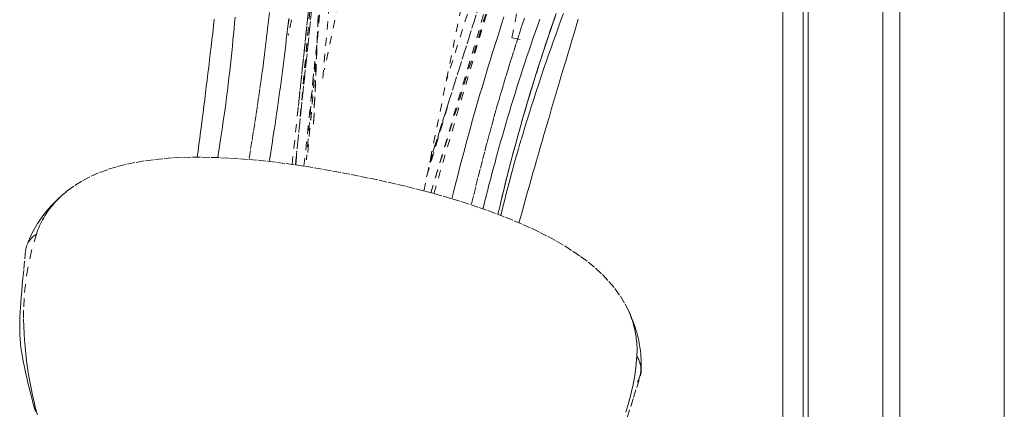
# Model space of a CAD drawing. Units: inches. Extents: x -271 to 431, y -137 to 137.
# Drawn here: x -31 to -19, y 6 to 11 of the extents above; entities that cross this region are included whole.
import ezdxf

# ---------------------------------------------------------------- set-up
doc = ezdxf.new("R2010")
doc.units = ezdxf.units.IN
doc.header["$MEASUREMENT"] = 0
doc.linetypes.add('DASHED', pattern=[0.2, 0.1, -0.1])
doc.layers.add('Unnamed [1]', color=7, linetype='Continuous', lineweight=0)

msp = doc.modelspace()

# ---------------------------------------------------------------- linework, layer by layer
at = {"layer": 'Unnamed [1]', "color": 18, "linetype": 'Continuous', "lineweight": 0, "true_color": 0x000000}
for p, q in [((-21.8496862, 0.0237617), (-21.8469394, 35.1037616)), ((-21.5997004, -0.0013201), (-21.5969538, 35.0560646)), ((-21.5390243, 32.8694855), (-21.5390243, -32.8445145)), ((-20.6190243, -32.8445145), (-20.6190243, 32.8694855)), ((-20.4090243, 32.8694855), (-20.4090243, -32.8445145)), ((-19.1230243, -32.8445145), (-19.1230243, 32.8694855))]:
    msp.add_line(p, q, dxfattribs=at)
at = {"layer": 'Unnamed [1]', "color": 18, "linetype": 'DASHED', "lineweight": 0, "true_color": 0x000000}
for p, q in [((-26.2697854, 8.911212), (-22.7647414, 26.141475)), ((-26.1982258, 9.2662689), (-24.6834732, 14.0590563)), ((-24.6832451, 14.0599365), (-26.1963993, 9.2722067)), ((-27.31942, 13.8671914), (-27.6972945, 9.3838982)), ((-27.6971936, 9.3843158), (-27.3192259, 13.8687143)), ((-27.5128318, 10.2988416), (-27.2289763, 13.6666458)), ((-27.4173293, 13.3858627), (-27.8518362, 9.2320822)), ((-27.8518358, 9.2320806), (-27.4172013, 13.3870813)), ((-24.9096979, 13.1911406), (-26.1836114, 8.8883716)), ((-24.9094806, 13.1918745), (-26.1836113, 8.888372)), ((-25.0706415, 13.1866493), (-25.9951328, 10.2614916)), ((-27.4819635, 13.0686305), (-27.6286577, 9.7289195)), ((-27.6279118, 9.7331408), (-27.481244, 13.0722501)), ((-26.1481621, 8.8787363), (-24.9758054, 12.8658309)), ((-26.1855092, 8.8888983), (-25.0050857, 12.7220206)), ((-27.8921298, 9.2378158), (-27.5430045, 12.5110099)), ((-27.847273, 9.2314288), (-27.546419, 12.511704)), ((-27.8471181, 9.2314068), (-27.546265, 12.5116725)), ((-27.5630356, 12.3305224), (-27.8266127, 9.852064)), ((-27.8154531, 9.9566898), (-27.5632421, 12.3282702)), ((-27.2880338, 11.4039459), (-27.4913639, 10.4044061)), ((-25.1874449, 10.7972142), (-25.100942, 11.2224494)), ((-27.9458169, 10.9389845), (-27.9283369, 11.0249133)), ((-27.898939, 11.0189331), (-27.9349596, 10.8418615)), ((-27.9349583, 10.8418624), (-27.9550447, 10.845947)), ((-27.9349604, 10.8418575), (-27.9373561, 10.8300806)), ((-25.0841829, 10.7762083), (-25.1874449, 10.7972142)), ((-27.7458322, 9.2163283), (-27.582651, 10.7763007)), ((-27.6269203, 10.3520323), (-27.7162793, 9.2952531)), ((-26.2360926, 9.085755), (-25.9540876, 10.0382548)), ((-26.2326022, 9.0975443), (-25.9525438, 10.0434694)), ((-26.0424526, 9.7401507), (-26.2090874, 9.2126671))]:
    msp.add_line(p, q, dxfattribs=at)
for points in [[(-28.5953891, 11.0510149), (-28.6013482, 10.9809079), (-28.6075832, 10.9099439), (-28.6141087, 10.8381), (-28.6209392, 10.7653531), (-28.6280894, 10.6916802), (-28.6355738, 10.6170584), (-28.6434072, 10.5414645), (-28.6516703, 10.4644614), (-28.6604146, 10.3858473), (-28.6696104, 10.3059524), (-28.6792278, 10.225107), (-28.6892371, 10.1436413), (-28.6996085, 10.0618857), (-28.7103124, 9.9801703), (-28.7213189, 9.8988254), (-28.7324324, 9.8191885), (-28.7434763, 9.742227), (-28.7544492, 9.6677159), (-28.7653501, 9.5954304), (-28.7761776, 9.5251454), (-28.7869306, 9.456636), (-28.7976079, 9.3896773), (-28.8082082, 9.3240445)], [(-28.172442, 11.1084138), (-28.183624, 11.0043597), (-28.1951763, 10.9007453), (-28.207127, 10.7973938), (-28.2195043, 10.6941282), (-28.2323364, 10.5907717), (-28.2456516, 10.4871473), (-28.259478, 10.3830781), (-28.2738361, 10.2784073), (-28.2887149, 10.1730584), (-28.3040956, 10.0669753), (-28.3199595, 9.9601016), (-28.336288, 9.8523809), (-28.3530622, 9.7437571), (-28.3702634, 9.6341738), (-28.3878728, 9.5235747), (-28.4058718, 9.4119036), (-28.4242416, 9.2991041)], [(-28.1745701, 9.2735188), (-28.1602366, 9.3621446), (-28.1470933, 9.4442804), (-28.1349605, 9.5210299), (-28.123659, 9.5934967), (-28.1130091, 9.6627845), (-28.1028315, 9.7299971), (-28.0929466, 9.7962381), (-28.0831751, 9.8626111), (-28.0735102, 9.9291526), (-28.0640584, 9.995203), (-28.0548097, 10.0608225), (-28.045754, 10.1260711), (-28.0368814, 10.191009), (-28.0281818, 10.255696), (-28.0196452, 10.3201923), (-28.0112615, 10.3845581), (-28.0030213, 10.448852), (-27.9949166, 10.5131279), (-27.98694, 10.5774385), (-27.979084, 10.6418365), (-27.9713411, 10.7063743), (-27.9637041, 10.7711047), (-27.9561653, 10.8360803), (-27.9487173, 10.9013536), (-27.9413527, 10.9669774), (-27.9340641, 11.0330043)], [(-25.2839951, 11.0530714), (-25.3125205, 10.9646902), (-25.340699, 10.8767903), (-25.3685345, 10.7893334), (-25.3960309, 10.7022813), (-25.4231923, 10.6155955), (-25.4500227, 10.529238), (-25.476526, 10.4431703), (-25.5027062, 10.3573543), (-25.5285673, 10.2717515), (-25.5541133, 10.1863239), (-25.5793482, 10.101033), (-25.6042759, 10.0158407), (-25.6289004, 9.9307086), (-25.6532257, 9.8455984), (-25.6773075, 9.7602468), (-25.7011889, 9.6744795), (-25.7248552, 9.5883922), (-25.7482916, 9.5020803), (-25.7714833, 9.4156396), (-25.7944156, 9.3291655), (-25.8170736, 9.2427536), (-25.8394426, 9.1564995), (-25.8615079, 9.0704988), (-25.8832546, 8.9848471), (-25.904668, 8.8996399), (-25.9257333, 8.8149728)], [(-25.0324366, 11.0377367), (-25.066742, 10.9335294), (-25.1004146, 10.8301626), (-25.1334815, 10.7274991), (-25.1659704, 10.6254016), (-25.1979083, 10.5237327), (-25.2293228, 10.4223553), (-25.2602411, 10.3211319), (-25.2906906, 10.2199253), (-25.3206987, 10.1185982), (-25.3502926, 10.0170133), (-25.3794998, 9.9150332), (-25.4083475, 9.8125208), (-25.4368664, 9.7093514), (-25.4651006, 9.6054521), (-25.4930973, 9.5007624), (-25.5209038, 9.395222), (-25.5485675, 9.2887707), (-25.5761355, 9.1813481), (-25.6036554, 9.072894), (-25.6311742, 8.9633479), (-25.6587394, 8.8526497), (-25.6863983, 8.7407389)], [(-25.3576352, 8.6252877), (-25.3359078, 8.7190763), (-25.3136719, 8.8131777), (-25.2909219, 8.9075919), (-25.2676524, 9.0023187), (-25.2438581, 9.0973581), (-25.2195335, 9.1927098), (-25.1946731, 9.2883739), (-25.1692715, 9.3843502), (-25.1433234, 9.4806386), (-25.1168232, 9.577239), (-25.0897656, 9.6741513), (-25.0621451, 9.7713754), (-25.0339563, 9.8689112), (-25.0051937, 9.9667586), (-24.975852, 10.0649175), (-24.9459257, 10.1633877), (-24.915414, 10.262167), (-24.8843352, 10.3612443), (-24.8527123, 10.4606065), (-24.820568, 10.5602403), (-24.7879254, 10.6601324), (-24.7548073, 10.7602697), (-24.7212367, 10.8606389), (-24.6872365, 10.9612268), (-24.6528295, 11.0620202)], [(-25.3231021, 8.6122154), (-25.3010451, 8.7009105), (-25.2786666, 8.7897567), (-25.2558055, 8.8791614), (-25.2323008, 8.969532), (-25.2079914, 9.0612756), (-25.1827163, 9.1547996), (-25.1563145, 9.2505113), (-25.128625, 9.3488181), (-25.0994866, 9.4501273), (-25.0694839, 9.5523158), (-25.039323, 9.6530166), (-25.0090254, 9.7522702), (-24.9786124, 9.8501173), (-24.9481057, 9.9465986), (-24.9175266, 10.0417548), (-24.8868967, 10.1356266), (-24.8562375, 10.2282547), (-24.8255704, 10.3196796), (-24.7949168, 10.4099422), (-24.7642984, 10.4990831), (-24.7337365, 10.587143), (-24.7032527, 10.6741625), (-24.6728684, 10.7601824), (-24.642605, 10.8452433), (-24.6124814, 10.929386), (-24.582505, 11.0126512), (-24.5526806, 11.0950798)], [(-25.3081954, 8.8358092), (-25.287031, 8.9231183), (-25.2654287, 9.0106994), (-25.2433842, 9.0985512), (-25.2208932, 9.1866724), (-25.1979512, 9.2750617), (-25.1745541, 9.3637176), (-25.1506974, 9.4526389), (-25.1263769, 9.5418242), (-25.1015881, 9.6312722), (-25.0763268, 9.7209815), (-25.0505887, 9.8109509), (-25.0243694, 9.9011789), (-24.9976645, 9.9916643), (-24.9704698, 10.0824057), (-24.9427809, 10.1734017), (-24.9145935, 10.2646511), (-24.8859071, 10.3561513), (-24.856737, 10.447895), (-24.8271024, 10.5398738), (-24.7970223, 10.6320792), (-24.7665159, 10.7245027), (-24.7356023, 10.817136), (-24.7043006, 10.9099705), (-24.6726301, 11.0029979), (-24.6406097, 11.0962095)], [(-24.6528996, 11.0635482), (-24.6699042, 11.0141741), (-24.6867984, 10.9648549), (-24.7035765, 10.9155935), (-24.7202328, 10.8663929), (-24.7367618, 10.817256), (-24.7531578, 10.7681856), (-24.7694151, 10.7191847), (-24.7855282, 10.6702562), (-24.8014913, 10.6214028), (-24.817299, 10.5726277)], [(-29.0611215, 9.3276558), (-29.0504581, 9.4054332), (-29.0399035, 9.4833548), (-29.0294504, 9.5614468), (-29.0190912, 9.639735), (-29.0088184, 9.7182453), (-28.9986247, 9.7970037), (-28.9885025, 9.8760361), (-28.9784444, 9.9553683), (-28.9684429, 10.0350264), (-28.9584906, 10.1150363), (-28.9485801, 10.1954238), (-28.9387037, 10.2762149), (-28.9288542, 10.3574356), (-28.919024, 10.4391117), (-28.9092056, 10.5212691), (-28.8993917, 10.6039339), (-28.8895751, 10.6871278), (-28.8797504, 10.7708571), (-28.8699125, 10.8551236), (-28.8600565, 10.9399295), (-28.8501772, 11.0252769)], [(-24.8413983, 11.0275186), (-24.8685801, 10.9503515), (-24.8954953, 10.8733153), (-24.9221268, 10.7964195), (-24.9484577, 10.7196737), (-24.9744711, 10.6430874), (-25.00015, 10.5666701), (-25.0254809, 10.4904297), (-25.0504643, 10.4143667), (-25.0751044, 10.3384801), (-25.0994051, 10.2627685), (-25.1233705, 10.1872309), (-25.1470047, 10.1118661), (-25.1703116, 10.0366729), (-25.1932954, 9.9616501), (-25.2159601, 9.8867966), (-25.2383097, 9.8121113), (-25.2603482, 9.7375929), (-25.2820798, 9.6632402), (-25.3035084, 9.5890522), (-25.3246382, 9.5150276), (-25.3454731, 9.4411653), (-25.3660171, 9.3674642)], [(-24.3689628, 11.0273714), (-24.3951338, 10.9394592), (-24.4211608, 10.852088), (-24.4470395, 10.7652541), (-24.4727656, 10.6789538), (-24.4983345, 10.5931834), (-24.5237421, 10.5079393), (-24.5489838, 10.4232177), (-24.5740555, 10.3390149), (-24.5989527, 10.2553273), (-24.623671, 10.1721512), (-24.6482061, 10.0894828), (-24.6725536, 10.0073186), (-24.6967092, 9.9256546), (-24.7206685, 9.8444874), (-24.7444272, 9.7638132), (-24.767982, 9.6836244), (-24.7913348, 9.603898), (-24.8144882, 9.524607), (-24.8374452, 9.4457246), (-24.8602087, 9.3672239), (-24.8827815, 9.2890778), (-24.9051664, 9.2112596), (-24.9273664, 9.1337423), (-24.9493843, 9.0564989), (-24.971223, 8.9795025), (-24.9928853, 8.9027263), (-25.0143741, 8.8261434), (-25.0356923, 8.7497267), (-25.0568427, 8.6734494), (-25.0778282, 8.5972846), (-25.0986516, 8.5212053)], [(-25.3665719, 9.3654616), (-25.3744122, 9.3370867), (-25.382206, 9.3087384), (-25.3899534, 9.2804169), (-25.3976543, 9.2521221), (-25.4053087, 9.2238541), (-25.4129166, 9.195613), (-25.420478, 9.1673988), (-25.4279929, 9.1392117), (-25.4354612, 9.1110515), (-25.442883, 9.0829185), (-25.4502582, 9.0548126), (-25.4575868, 9.026734), (-25.4648688, 8.9986826), (-25.4721042, 8.9706585), (-25.4792929, 8.9426619), (-25.486435, 8.9146927), (-25.4935305, 8.8867509), (-25.5005792, 8.8588368), (-25.5075813, 8.8309502), (-25.5145366, 8.8030913), (-25.5214453, 8.7752602), (-25.5283071, 8.7474568), (-25.5351223, 8.7196813), (-25.5418906, 8.6919337)], [(-25.5418075, 8.6919031), (-25.5350482, 8.7196445), (-25.5282417, 8.7474146), (-25.5213878, 8.7752134), (-25.5144867, 8.8030408), (-25.5075383, 8.8308967), (-25.5005427, 8.858781), (-25.4934999, 8.8866936), (-25.48641, 8.9146345), (-25.4792729, 8.9426036), (-25.4720886, 8.9706008), (-25.4648572, 8.998626), (-25.4575787, 9.0266792), (-25.4502531, 9.0547602), (-25.4428805, 9.082869), (-25.4354608, 9.1110056), (-25.4279941, 9.1391698), (-25.4204804, 9.1673615), (-25.4129197, 9.1955807), (-25.405312, 9.2238274), (-25.3976574, 9.2521013), (-25.3899559, 9.2804025), (-25.3822074, 9.3087309), (-25.3744121, 9.3370864), (-25.3665699, 9.3654688)], [(-30.6614044, 8.9126688), (-30.5681655, 8.9808509), (-30.4699803, 9.0410399), (-30.3674967, 9.0937756), (-30.2613626, 9.1395981), (-30.152226, 9.1790471), (-30.0407348, 9.2126626), (-29.9275369, 9.2409845), (-29.8132804, 9.2645526), (-29.6985157, 9.283866), (-29.5834032, 9.2992595), (-29.468006, 9.3110273), (-29.3523871, 9.3194633), (-29.2366094, 9.3248614), (-29.1207359, 9.3275159), (-29.0048297, 9.3277205), (-28.8889537, 9.3257694), (-28.7731609, 9.3219201), (-28.6574645, 9.3162839), (-28.5418677, 9.308936), (-28.4263735, 9.2999511), (-28.3109851, 9.2894042), (-28.1957057, 9.2773703), (-28.0805385, 9.2639243), (-27.9654865, 9.2491412), (-27.850553, 9.233096), (-27.7357411, 9.2158634), (-27.6210539, 9.1975186), (-27.5064946, 9.1781364), (-27.3920663, 9.1577918), (-27.2777722, 9.1365598), (-27.1636155, 9.1145152), (-27.0495993, 9.091733), (-26.9357312, 9.0682643), (-26.8220367, 9.0440642), (-26.7085457, 9.0190642), (-26.5952881, 8.9931957), (-26.4822939, 8.9663898), (-26.369593, 8.938578), (-26.2572153, 8.9096917), (-26.1451908, 8.8796621), (-26.0335494, 8.8484206), (-25.922321, 8.8158986), (-25.8115356, 8.7820274), (-25.701223, 8.7467383), (-25.5914133, 8.7099627), (-25.4821363, 8.671632), (-25.373422, 8.6316774), (-25.2653003, 8.5900303), (-25.1578245, 8.5465936), (-25.0511415, 8.5011558), (-24.9454216, 8.4534771), (-24.8408352, 8.4033175), (-24.7375524, 8.3504372), (-24.6357435, 8.2945962), (-24.535579, 8.2355547), (-24.4372289, 8.1730727), (-24.3409707, 8.106909), (-24.24751, 8.0368167), (-24.1576596, 7.9625474), (-24.072232, 7.883853), (-23.9920399, 7.8004851), (-23.9178962, 7.7121954), (-23.8506134, 7.6187358), (-23.7910042, 7.5198578)], [(-31.1448538, 8.2740771), (-31.1328959, 8.3048869), (-31.1200856, 8.3353879), (-31.1064419, 8.3655726), (-31.0919842, 8.395433), (-31.0767315, 8.4249616), (-31.0607031, 8.4541506), (-31.0439181, 8.4829922), (-31.0263957, 8.5114788), (-31.0081551, 8.5396025), (-30.9892155, 8.5673557), (-30.9695961, 8.5947307), (-30.949316, 8.6217197), (-30.9283944, 8.6483149), (-30.9068505, 8.6745087), (-30.8847035, 8.7002934), (-30.8619726, 8.7256611), (-30.838677, 8.7506043), (-30.8148358, 8.7751151), (-30.7904682, 8.7991858), (-30.7655934, 8.8228086), (-30.7402306, 8.845976), (-30.7143989, 8.8686801), (-30.6881176, 8.8909132), (-30.6614059, 8.9126676)], [(-31.0406451, 8.3823377), (-31.0319342, 8.4084441), (-31.0224752, 8.434257), (-31.0122861, 8.4597689), (-31.0013848, 8.4849723), (-30.9897892, 8.5098596), (-30.9775173, 8.5344233), (-30.9645869, 8.558656), (-30.9510161, 8.58255), (-30.9368226, 8.6060979), (-30.9220246, 8.6292922), (-30.9066398, 8.6521253), (-30.8906863, 8.6745897), (-30.8741819, 8.6966779), (-30.8571445, 8.7183824), (-30.8395922, 8.7396957), (-30.8215428, 8.7606102), (-30.8030142, 8.7811184), (-30.7840245, 8.8012129), (-30.7645914, 8.820886), (-30.744733, 8.8401303), (-30.7244672, 8.8589382), (-30.7038118, 8.8773023), (-30.6827849, 8.895215), (-30.6614044, 8.9126688)], [(-31.0406451, 8.3823377), (-31.1016237, 8.1763782), (-31.1464963, 7.9638054), (-31.1765681, 7.7619708), (-31.193205, 7.5877428), (-31.1991818, 7.4468738), (-31.1986815, 7.3340006), (-31.1959484, 7.2432767), (-31.1926098, 7.1610025), (-31.1874965, 7.0775671), (-31.1806582, 6.9932569), (-31.1721446, 6.9083583), (-31.1620055, 6.8231575), (-31.1502905, 6.737941), (-31.1370493, 6.652995), (-31.1223357, 6.568569), (-31.1062199, 6.4847642), (-31.0887759, 6.4016448), (-31.0700779, 6.3192749), (-31.0502001, 6.2377188), (-31.0292165, 6.1570408)], [(-31.1737913, 8.1778792), (-31.1726666, 8.1872585), (-31.171194, 8.1965458), (-31.1693686, 8.2057435), (-31.1671852, 8.2148541), (-31.164639, 8.2238797), (-31.1617249, 8.2328227), (-31.1584379, 8.2416855), (-31.1547729, 8.2504704), (-31.150725, 8.2591797), (-31.1462892, 8.2678158), (-31.1414604, 8.276381), (-31.1362336, 8.2848776), (-31.1306038, 8.293308), (-31.124566, 8.3016744), (-31.1181152, 8.3099793), (-31.1112464, 8.318225), (-31.1039545, 8.3264137), (-31.0962346, 8.3345479), (-31.0880816, 8.3426299), (-31.0794905, 8.3506619), (-31.0704563, 8.3586464), (-31.0609741, 8.3665856), (-31.0510387, 8.3744819), (-31.0406451, 8.3823377)], [(-31.1738699, 8.1770902), (-31.1863789, 8.0494755), (-31.1972745, 7.937501), (-31.2067029, 7.8391314), (-31.2148101, 7.7523316), (-31.2217425, 7.6750665), (-31.2276462, 7.605301), (-31.2326674, 7.5409998), (-31.2369523, 7.4801279), (-31.2405974, 7.4209717), (-31.2435004, 7.3631044), (-31.2455095, 7.306421), (-31.2464725, 7.2508162), (-31.2462375, 7.196185), (-31.2446526, 7.1424221), (-31.2415657, 7.0894226), (-31.2368249, 7.0370812), (-31.2308178, 6.9863853), (-31.2240246, 6.9378481), (-31.2164331, 6.8906536), (-31.2080307, 6.8439853), (-31.1988052, 6.7970272), (-31.1887439, 6.748963), (-31.1778346, 6.6989765), (-31.1660647, 6.6462515), (-31.1535853, 6.591521), (-31.140565, 6.5361576), (-31.127018, 6.4803045), (-31.1129584, 6.4241049), (-31.0984004, 6.3677019), (-31.0833582, 6.3112388), (-31.067846, 6.2548586), (-31.0518779, 6.1987046)], [(-23.7910042, 7.5198578), (-23.7779784, 7.49533), (-23.7655157, 7.470502), (-23.7536229, 7.4453888), (-23.7423066, 7.4200051), (-23.7315737, 7.3943659), (-23.7214309, 7.368486), (-23.7118849, 7.3423801), (-23.7029425, 7.3160632), (-23.6946103, 7.2895501), (-23.6868953, 7.2628555), (-23.679804, 7.2359944), (-23.6733432, 7.2089816), (-23.6675197, 7.1818319), (-23.6623402, 7.1545601), (-23.6578114, 7.1271811), (-23.6539402, 7.0997098), (-23.6507331, 7.0721609), (-23.6481971, 7.0445493), (-23.6463387, 7.0168898), (-23.6451648, 6.9891974), (-23.6446821, 6.9614867), (-23.6448973, 6.9337726), (-23.6458172, 6.9060701), (-23.6474486, 6.8783939)], [(-23.791002, 7.5198538), (-23.7746832, 7.4892401), (-23.7590251, 7.4583962), (-23.744034, 7.4273332), (-23.7297166, 7.3960627), (-23.7160794, 7.3645959), (-23.703129, 7.3329442), (-23.6908719, 7.301119), (-23.6793147, 7.2691316), (-23.6684639, 7.2369935), (-23.6583261, 7.2047159), (-23.6489078, 7.1723102), (-23.6402156, 7.1397878), (-23.632256, 7.1071601), (-23.6250356, 7.0744384), (-23.6185609, 7.041634), (-23.6128384, 7.0087584), (-23.6078748, 6.9758229), (-23.6036765, 6.9428388), (-23.6002502, 6.9098176), (-23.5976023, 6.8767705), (-23.5957395, 6.843709), (-23.5946682, 6.8106444), (-23.5943951, 6.7775881), (-23.5949266, 6.7445514)], [(-23.7833042, 6.1896575), (-23.7570736, 6.2742575), (-23.7332928, 6.3592748), (-23.7120671, 6.4447146), (-23.6935019, 6.530582), (-23.6777026, 6.6168822), (-23.6647747, 6.7036203), (-23.6548233, 6.7908015), (-23.6479541, 6.8784308)], [(-23.6044579, 6.6379463), (-23.6018025, 6.6471728), (-23.5995218, 6.6564603), (-23.5976174, 6.6658098), (-23.5960911, 6.6752226), (-23.5949444, 6.6846995), (-23.5941789, 6.6942416), (-23.5937964, 6.7038499), (-23.5937984, 6.7135255), (-23.5941865, 6.7232695), (-23.5949624, 6.7330828), (-23.5961277, 6.7429665), (-23.5976841, 6.7529216), (-23.5996331, 6.7629491), (-23.6019764, 6.7730502), (-23.6047157, 6.7832258), (-23.6078525, 6.793477), (-23.6113885, 6.8038049), (-23.6153253, 6.8142103), (-23.6196646, 6.8246945), (-23.6244079, 6.8352583), (-23.629557, 6.845903), (-23.6351134, 6.8566294), (-23.6410787, 6.8674387), (-23.6474547, 6.8783318)], [(-23.647453, 6.8783315), (-23.6390238, 6.8643011), (-23.6314267, 6.8503033), (-23.6246447, 6.8363433), (-23.6186608, 6.822426), (-23.6134582, 6.8085565), (-23.6090199, 6.7947398), (-23.6053288, 6.7809811), (-23.602368, 6.7672852), (-23.6001205, 6.7536573), (-23.5985694, 6.7401024), (-23.5976977, 6.7266256), (-23.5974885, 6.7132319), (-23.5979247, 6.6999263), (-23.5989894, 6.6867139), (-23.6006657, 6.6735997), (-23.6029365, 6.6605888), (-23.6057849, 6.6476862), (-23.609194, 6.6348969), (-23.6131467, 6.6222261), (-23.6176261, 6.6096787), (-23.6226152, 6.5972598), (-23.6280971, 6.5849744), (-23.6340547, 6.5728276), (-23.6404712, 6.5608244)], [(-23.7674929, 6.1230807), (-23.7234673, 6.2607768), (-23.688555, 6.3714762), (-23.6494472, 6.4956326), (-23.605003, 6.6362062)]]:
    msp.add_lwpolyline(points, dxfattribs=at)

doc.saveas('drawing.dxf')
